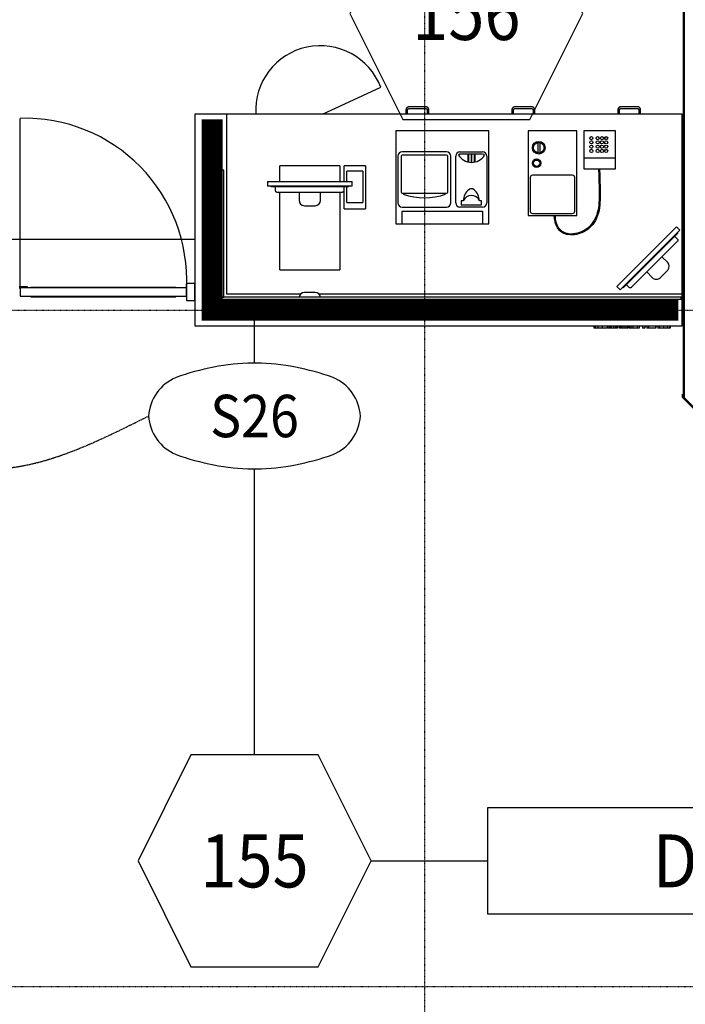
# Model space of a CAD drawing. Extents: x -39177 to 35151, y -17024 to 41659.
# Drawn here: x -22709 to -19566, y 20623 to 25271 of the extents above; entities that cross this region are included whole.
import ezdxf
from ezdxf.enums import TextEntityAlignment as Align

# ---------------------------------------------------------------- set-up
doc = ezdxf.new("R2010")
doc.units = 0
doc.linetypes.add('EDG-DASH-3', pattern=[4.5, 3, -1.5])
doc.linetypes.add('X-2499-GF-A$0$EDG-1DOT-2', pattern=[5, 2, -1.4, 0.2, -1.4])
for name, color, linetype in [('LIT-CIRC', 6, 'CONTINUOUS'), ('LIT-FITT', 6, 'CONTINUOUS'), ('LIT-NEON', 5, 'CONTINUOUS'), ('LIT-SWITCH', 2, 'EDG-DASH-3'), ('SYM-050', 6, 'CONTINUOUS'), ('SYM-ATT', 2, 'CONTINUOUS'), ('SYM-TEXT', 7, 'CONTINUOUS'), ('X-2499-GF-A$0$A-DOOR', 11, 'CONTINUOUS'), ('X-2499-GF-A$0$A-FLOR', 11, 'CONTINUOUS'), ('X-2499-GF-A$0$A-GENM', 11, 'CONTINUOUS'), ('X-2499-GF-A$0$A-WALL', 8, 'CONTINUOUS'), ('X-2499-GF-A$0$A-WALL-1', 8, 'CONTINUOUS'), ('X-2499-GF-A$0$E-ELEC-EQPM', 11, 'CONTINUOUS'), ('X-2499-GF-A$0$Q-CASE', 11, 'CONTINUOUS'), ('X-2499-GF-A$0$Q-SPCQ', 11, 'CONTINUOUS'), ('X-2499-GF-A$0$S-GRID-1', 133, 'X-2499-GF-A$0$EDG-1DOT-2'), ('X-XREF', 7, 'CONTINUOUS')]:
    doc.layers.add(name, color=color, linetype=linetype)
doc.styles.add('EDG', font='edg.shx', dxfattribs={"width": 0.9})

# ---------------------------------------------------------------- blocks, each defined once
blk = doc.blocks.new('X-2499-GF-A')
at = {"layer": 'X-2499-GF-A$0$A-DOOR'}
for p, q in [((-22706.1, 24005.1), (-22706.1, 24805.1)), ((-22671.1, 24010.1), (-22711.1, 24010.1)), ((-22711.1, 24005.1), (-22706.1, 24005.1)), ((-21921.1, 24005.1), (-22706.1, 24005.1)), ((-22706.1, 24005.1), (-22706.1, 23965.1)), ((-22671.1, 24005.1), (-22671.1, 24010.1)), ((-21971.1, 24007.1), (-22656.1, 24007.1)), ((-22656.1, 24007.1), (-22656.1, 24005.1)), ((-21971.1, 24005.1), (-21971.1, 24007.1)), ((-21881.1, 24025.1), (-21921.1, 24025.1)), ((-21921.1, 24025.1), (-21921.1, 23945.1)), ((-21921.1, 23965.1), (-21921.1, 24005.1)), ((-21881.1, 23945.1), (-21881.1, 24025.1)), ((-22706.1, 23965.1), (-21921.1, 23965.1)), ((-22656.1, 23965.1), (-22656.1, 23963.1)), ((-22656.1, 23963.1), (-21971.1, 23963.1)), ((-21971.1, 23963.1), (-21971.1, 23965.1)), ((-21921.1, 23945.1), (-21881.1, 23945.1))]:
    blk.add_line(p, q, dxfattribs=at)
blk.add_arc((-22684.5, 24041.2), 764.2, 357.2927, 91.6229, dxfattribs=at)
at = {"layer": 'X-2499-GF-A$0$A-FLOR'}
for p, q in [((-19581.1, 24795.1), (-19576.1, 24795.1)), ((-22781.1, 24235.1), (-21881.1, 24235.1)), ((-19581.1, 24235.1), (-19576.1, 24235.1))]:
    blk.add_line(p, q, dxfattribs=at)
at = {"layer": 'X-2499-GF-A$0$A-GENM'}
for p, q in [((-21881.1, 24825.1), (-21881.1, 23825.1)), ((-21731.1, 24825.1), (-21881.1, 24825.1)), ((-19581.1, 24825.1), (-21731.1, 24825.1)), ((-21731.1, 23975.1), (-21731.1, 24825.1)), ((-19581.1, 23975.1), (-19581.1, 24825.1)), ((-21382.8, 23975.1), (-21731.1, 23975.1)), ((-19581.1, 23975.1), (-21295.7, 23975.1)), ((-19581.1, 23825.1), (-19581.1, 23975.1)), ((-21881.1, 23825.1), (-19581.1, 23825.1)), ((-19996.1, 23815.1), (-19996.1, 23825.1)), ((-19991.8, 23815.1), (-19996.1, 23815.1)), ((-19991.8, 23825.1), (-19991.8, 23815.1)), ((-19978.9, 23815.1), (-19991.8, 23815.1)), ((-19978.9, 23825.1), (-19978.9, 23815.1)), ((-19959.5, 23815.1), (-19978.9, 23815.1)), ((-19959.5, 23825.1), (-19959.5, 23815.1)), ((-19935.7, 23815.1), (-19959.5, 23815.1)), ((-19935.7, 23825.1), (-19935.7, 23815.1)), ((-19931.7, 23825.1), (-19931.7, 23815.1)), ((-19924, 23815.1), (-19931.7, 23815.1)), ((-19924, 23825.1), (-19924, 23815.1)), ((-19921.8, 23815.1), (-19924, 23815.1)), ((-19921.8, 23825.1), (-19921.8, 23815.1)), ((-19915.6, 23815.1), (-19921.8, 23815.1)), ((-19915.6, 23825.1), (-19915.6, 23815.1)), ((-19904.9, 23815.1), (-19915.6, 23815.1)), ((-19904.9, 23825.1), (-19904.9, 23815.1)), ((-19896, 23815.1), (-19904.9, 23815.1)), ((-19896, 23825.1), (-19896, 23815.1)), ((-19889.9, 23815.1), (-19896, 23815.1)), ((-19889.9, 23825.1), (-19889.9, 23815.1)), ((-19885.9, 23815.1), (-19889.9, 23815.1)), ((-19885.9, 23825.1), (-19885.9, 23815.1)), ((-19877.7, 23815.1), (-19877.7, 23825.1)), ((-19873.9, 23815.1), (-19877.7, 23815.1)), ((-19873.9, 23825.1), (-19873.9, 23815.1)), ((-19871.9, 23815.1), (-19873.9, 23815.1)), ((-19871.9, 23825.1), (-19871.9, 23815.1)), ((-19866.1, 23815.1), (-19871.9, 23815.1)), ((-19866.1, 23825.1), (-19866.1, 23815.1)), ((-19857.3, 23815.1), (-19866.1, 23815.1)), ((-19857.3, 23825.1), (-19857.3, 23815.1)), ((-19846.4, 23815.1), (-19857.3, 23815.1)), ((-19846.4, 23825.1), (-19846.4, 23815.1)), ((-19839.7, 23815.1), (-19846.4, 23815.1)), ((-19839.7, 23825.1), (-19839.7, 23815.1)), ((-19835.8, 23815.1), (-19839.7, 23815.1)), ((-19835.8, 23825.1), (-19835.8, 23815.1)), ((-19831.5, 23825.1), (-19831.5, 23815.1)), ((-19823.8, 23815.1), (-19831.5, 23815.1)), ((-19823.8, 23825.1), (-19823.8, 23815.1)), ((-19813.8, 23815.1), (-19823.8, 23815.1)), ((-19813.8, 23825.1), (-19813.8, 23815.1)), ((-19793.7, 23815.1), (-19813.8, 23815.1)), ((-19793.7, 23825.1), (-19793.7, 23815.1)), ((-19783.7, 23815.1), (-19793.7, 23815.1)), ((-19783.7, 23825.1), (-19783.7, 23815.1)), ((-19767.7, 23825.1), (-19767.7, 23815.1)), ((-19757.7, 23815.1), (-19767.7, 23815.1)), ((-19757.7, 23825.1), (-19757.7, 23815.1)), ((-19747.5, 23825.1), (-19747.5, 23815.1)), ((-19739.6, 23815.1), (-19747.5, 23815.1)), ((-19739.6, 23825.1), (-19739.6, 23815.1)), ((-19707.6, 23815.1), (-19739.6, 23815.1)), ((-19707.6, 23825.1), (-19707.6, 23815.1)), ((-19704.9, 23815.1), (-19707.6, 23815.1)), ((-19704.9, 23825.1), (-19704.9, 23815.1)), ((-19695.5, 23825.1), (-19695.5, 23815.1)), ((-19688.5, 23815.1), (-19695.5, 23815.1)), ((-19688.5, 23825.1), (-19688.5, 23815.1)), ((-19669, 23815.1), (-19688.5, 23815.1)), ((-19669, 23825.1), (-19669, 23815.1)), ((-19652.4, 23815.1), (-19669, 23815.1)), ((-19652.4, 23825.1), (-19652.4, 23815.1)), ((-19641.2, 23815.1), (-19652.4, 23815.1)), ((-19641.2, 23825.1), (-19641.2, 23815.1)), ((-19637.4, 23815.1), (-19641.2, 23815.1)), ((-19637.4, 23825.1), (-19637.4, 23815.1))]:
    blk.add_line(p, q, dxfattribs=at)
blk.add_arc((-25443.7, 14767.1), 6378, 53.65378, 83.01952, dxfattribs=at)
blk.add_arc((-25443.7, 14767.1), 6378, 53.65378, 83.01952, dxfattribs=at)
at = {"layer": 'X-2499-GF-A$0$A-WALL'}
for p, q in [((-19571.1, 23806.5), (-19571.1, 23486.6)), ((-19581.1, 23503.7), (-19581.1, 23489.6)), ((-19133.1, 23041.5), (-19581.1, 23489.6))]:
    blk.add_line(p, q, dxfattribs=at)
at = {"layer": 'X-2499-GF-A$0$A-WALL-1'}
for p, q in [((-19571.1, 26634.1), (-19571.1, 23806.5)), ((-19576.1, 26624.1), (-19576.1, 23491.6)), ((-19576.1, 23491.6), (-19126, 23041.5))]:
    blk.add_line(p, q, dxfattribs=at)
at = {"layer": 'X-2499-GF-A$0$E-ELEC-EQPM'}
for p, q in [((-20933.1, 24746.5), (-20933.1, 24306.5)), ((-20493.1, 24746.5), (-20933.1, 24746.5)), ((-20493.1, 24306.5), (-20493.1, 24746.5)), ((-20308.2, 24746.5), (-20308.2, 24346.5)), ((-20078.2, 24746.5), (-20308.2, 24746.5)), ((-20078.2, 24746.5), (-20308.2, 24746.5)), ((-20308.2, 24746.5), (-20308.2, 24346.5)), ((-20078.2, 24346.5), (-20078.2, 24746.5)), ((-20078.2, 24346.5), (-20078.2, 24746.5)), ((-20046.1, 24746.5), (-20046.1, 24566.5)), ((-19896.1, 24746.5), (-20046.1, 24746.5)), ((-19896.1, 24746.5), (-20046.1, 24746.5)), ((-20046.1, 24746.5), (-20046.1, 24566.5)), ((-19896.1, 24566.5), (-19896.1, 24746.5)), ((-19896.1, 24566.5), (-19896.1, 24746.5)), ((-20263.2, 24691), (-20263.2, 24642)), ((-20253.2, 24691), (-20253.2, 24642)), ((-20693.1, 24646.5), (-20903.1, 24646.5)), ((-20630, 24646.5), (-20523.1, 24646.5)), ((-20523.1, 24636.5), (-20630, 24636.5)), ((-20923.1, 24626.5), (-20923.1, 24406.5)), ((-20908.1, 24626.5), (-20908.1, 24456.5)), ((-20693.1, 24631.5), (-20903.1, 24631.5)), ((-20688.1, 24456.5), (-20688.1, 24626.5)), ((-20673.1, 24406.5), (-20673.1, 24626.5)), ((-20650, 24406.5), (-20650, 24626.5)), ((-20591, 24600.9), (-20591, 24632.9)), ((-20589, 24600.5), (-20589, 24632.9)), ((-20576, 24599.1), (-20576, 24632.9)), ((-20574, 24599.1), (-20574, 24632.9)), ((-20561, 24600.5), (-20561, 24632.9)), ((-20559, 24600.9), (-20559, 24632.9)), ((-20503.1, 24626.5), (-20503.1, 24406.5)), ((-19896.1, 24616.5), (-20046.1, 24616.5)), ((-20046.1, 24566.5), (-19896.1, 24566.5)), ((-20046.1, 24566.5), (-19896.1, 24566.5)), ((-20298.2, 24526.5), (-20298.2, 24366.5)), ((-20098.2, 24536.5), (-20288.2, 24536.5)), ((-20088.2, 24366.5), (-20088.2, 24526.5)), ((-20903.1, 24451.5), (-20693.1, 24451.5)), ((-20624.5, 24416.5), (-20624.5, 24396.5)), ((-20614.3, 24416.5), (-20624.5, 24416.5)), ((-20528.1, 24416.5), (-20538.4, 24416.5)), ((-20528.1, 24396.5), (-20528.1, 24416.5)), ((-20903.1, 24386.5), (-20693.1, 24386.5)), ((-20903.1, 24306.5), (-20903.1, 24366.5)), ((-20903.1, 24366.5), (-20523.1, 24366.5)), ((-20523.1, 24386.5), (-20630, 24386.5)), ((-20624.5, 24396.5), (-20528.1, 24396.5)), ((-20523.1, 24366.5), (-20523.1, 24306.5)), ((-20288.2, 24356.5), (-20098.2, 24356.5)), ((-20308.2, 24346.5), (-20078.2, 24346.5)), ((-20308.2, 24346.5), (-20078.2, 24346.5)), ((-20933.1, 24306.5), (-20493.1, 24306.5))]:
    blk.add_line(p, q, dxfattribs=at)
for centre, radius in [((-20258.2, 24666.5), 30), ((-20258.2, 24666.5), 25), ((-20009.8, 24711.5), 7.5), ((-20009.8, 24691.5), 7.5), ((-19979.8, 24711.5), 7.5), ((-19979.8, 24691.5), 7.5), ((-19959.8, 24711.5), 7.5), ((-19959.8, 24691.5), 7.5), ((-19939.8, 24711.5), 7.5), ((-19939.8, 24691.5), 7.5), ((-20009.8, 24671.5), 7.5), ((-20009.8, 24651.5), 7.5), ((-19979.8, 24671.5), 7.5), ((-19979.8, 24651.5), 7.5), ((-19959.8, 24671.5), 7.5), ((-19959.8, 24651.5), 7.5), ((-19939.8, 24671.5), 7.5), ((-19939.8, 24651.5), 7.5), ((-20268.2, 24593.4), 20), ((-20268.2, 24593.4), 15)]:
    blk.add_circle(centre, radius, dxfattribs=at)
for centre, radius, start, end in [((-20903.1, 24626.5), 20, 90, 180), ((-20693.1, 24626.5), 20, 0, 90), ((-20630, 24626.5), 20, 90, 180), ((-20630, 24626.5), 10, 90, 135), ((-20575, 24668), 71, 209.0458, 328.7857), ((-20523.1, 24626.5), 20, 0, 90), ((-20523.1, 24626.5), 10, 28.3432, 90), ((-20903.1, 24626.5), 5, 90, 180), ((-20693.1, 24626.5), 5, 0, 90), ((-20288.2, 24526.5), 10, 90, 180), ((-20098.2, 24526.5), 10, 0, 90), ((-20903.1, 24456.5), 5, 180, 270), ((-20798.1, 24715.3), 285.6, 249.506, 290.494), ((-20693.1, 24456.5), 5, 270, 0), ((-20546.3, 24415.3), 68, 128.7314, 179.0339), ((-20576.3, 24452.8), 20, 51.2686, 128.7314), ((-20606.4, 24415.3), 68, 0.9661, 51.2686), ((-20903.1, 24406.5), 20, 180, 270), ((-20693.1, 24406.5), 20, 270, 0), ((-20630, 24406.5), 20, 180, 270), ((-20576.3, 24399.1), 41.8, 24.6035, 155.3965), ((-20523.1, 24406.5), 20, 270, 0), ((-20288.2, 24366.5), 10, 180, 270), ((-20098.2, 24366.5), 10, 270, 0)]:
    blk.add_arc(centre, radius, start, end, dxfattribs=at)
for points, knots in [([(-19971.1, 24566.5), (-19967.8, 24470.9), (-19967.8, 24422.8), (-19971.4, 24371), (-19987.8, 24323.3), (-20016.3, 24285.8), (-20048.1, 24265.9), (-20089.8, 24254), (-20116.7, 24254), (-20147.6, 24263.4), (-20163.6, 24278.8), (-20177.3, 24297.7), (-20183, 24321.7), (-20184.7, 24346.5)], [0, 0, 0, 0, 0.214051, 0.378584, 0.542021, 0.689659, 0.829625, 0.947497, 1.059625, 1.148604, 1.23369, 1.310555, 1.390288, 1.390288, 1.390288, 1.390288]), ([(-19976.1, 24566.5), (-19972.8, 24470.9), (-19972.8, 24422.8), (-19976.4, 24371), (-19993.4, 24324.3), (-20022.2, 24288.7), (-20053, 24269.4), (-20095.3, 24258.1), (-20121.5, 24258.1), (-20148, 24270.5), (-20161.8, 24284.2), (-20171.6, 24301.2), (-20179.5, 24322.9), (-20179.5, 24346.5)], [0, 0, 0, 0, 0.214051, 0.377843, 0.539085, 0.683209, 0.820828, 0.937108, 1.045631, 1.127599, 1.20233, 1.270301, 1.342797, 1.342797, 1.342797, 1.342797])]:
    blk.add_open_spline(points, degree=3, knots=knots, dxfattribs=at)
at = {"layer": 'X-2499-GF-A$0$Q-CASE'}
for p, q in [((-20885, 24847), (-20885.1, 24846.4)), ((-20885.1, 24846.4), (-20885.1, 24845.8)), ((-20885.1, 24845.8), (-20885.1, 24845.3)), ((-20885.1, 24845.3), (-20885.1, 24845.1)), ((-20885.1, 24845.1), (-20885.1, 24825.1)), ((-20884.9, 24847.5), (-20885, 24847)), ((-20884.8, 24848.1), (-20884.9, 24847.5)), ((-20884.7, 24848.6), (-20884.8, 24848.1)), ((-20884.5, 24849.1), (-20884.7, 24848.6)), ((-20884.4, 24849.7), (-20884.5, 24849.1)), ((-20884.2, 24850.2), (-20884.4, 24849.7)), ((-20884, 24850.7), (-20884.2, 24850.2)), ((-20883.7, 24851.2), (-20884, 24850.7)), ((-20883.5, 24851.7), (-20883.7, 24851.2)), ((-20883.2, 24852.2), (-20883.5, 24851.7)), ((-20882.9, 24852.7), (-20883.2, 24852.2)), ((-20882.6, 24853.2), (-20882.9, 24852.7)), ((-20882.3, 24853.6), (-20882.6, 24853.2)), ((-20881.9, 24854.1), (-20882.3, 24853.6)), ((-20881.6, 24854.5), (-20881.9, 24854.1)), ((-20881.2, 24854.9), (-20881.6, 24854.5)), ((-20880.8, 24855.3), (-20881.2, 24854.9)), ((-20880.4, 24855.7), (-20880.8, 24855.3)), ((-20879.9, 24856), (-20880.4, 24855.7)), ((-20879.5, 24856.4), (-20879.9, 24856)), ((-20879, 24856.7), (-20879.5, 24856.4)), ((-20878.6, 24857), (-20879, 24856.7)), ((-20878.1, 24857.3), (-20878.6, 24857)), ((-20877.6, 24857.5), (-20878.1, 24857.3)), ((-20877.1, 24857.8), (-20877.6, 24857.5)), ((-20876.6, 24858), (-20877.1, 24857.8)), ((-20877.1, 24846.1), (-20877, 24846.3)), ((-20877.1, 24845.9), (-20877.1, 24846.1)), ((-20877.1, 24845.6), (-20877.1, 24845.9)), ((-20877.1, 24845.4), (-20877.1, 24845.6)), ((-20877.1, 24845.1), (-20877.1, 24845.4)), ((-20877.1, 24825.1), (-20877.1, 24845.1)), ((-20877, 24846.6), (-20876.9, 24846.8)), ((-20877, 24846.3), (-20877, 24846.6)), ((-20876.9, 24846.8), (-20876.8, 24847)), ((-20876.8, 24847), (-20876.7, 24847.2)), ((-20876.7, 24847.5), (-20876.6, 24847.7)), ((-20876.7, 24847.2), (-20876.7, 24847.5)), ((-20876.1, 24858.2), (-20876.6, 24858)), ((-20876.6, 24847.7), (-20876.5, 24847.9)), ((-20876.5, 24847.9), (-20876.3, 24848.1)), ((-20876.3, 24848.1), (-20876.2, 24848.3)), ((-20876.2, 24848.3), (-20876.1, 24848.5)), ((-20875.5, 24858.4), (-20876.1, 24858.2)), ((-20876.1, 24848.5), (-20875.9, 24848.7)), ((-20875.9, 24848.7), (-20875.8, 24848.9)), ((-20875.8, 24848.9), (-20875.6, 24849.1)), ((-20875.6, 24849.1), (-20875.5, 24849.3)), ((-20875, 24858.6), (-20875.5, 24858.4)), ((-20875.5, 24849.3), (-20875.3, 24849.4)), ((-20875.3, 24849.4), (-20875.1, 24849.6)), ((-20875.1, 24849.6), (-20875, 24849.8)), ((-20874.5, 24858.7), (-20875, 24858.6)), ((-20875, 24849.8), (-20874.8, 24849.9)), ((-20874.8, 24849.9), (-20874.6, 24850)), ((-20874.6, 24850), (-20874.4, 24850.2)), ((-20873.9, 24858.9), (-20874.5, 24858.7)), ((-20874.4, 24850.2), (-20874.2, 24850.3)), ((-20874.2, 24850.3), (-20874, 24850.4)), ((-20874, 24850.4), (-20873.7, 24850.5)), ((-20873.4, 24859), (-20873.9, 24858.9)), ((-20873.7, 24850.5), (-20873.5, 24850.6)), ((-20873.5, 24850.6), (-20873.3, 24850.7)), ((-20872.8, 24859), (-20873.4, 24859)), ((-20873.3, 24850.7), (-20873.1, 24850.8)), ((-20873.1, 24850.8), (-20872.9, 24850.9)), ((-20872.9, 24850.9), (-20872.6, 24850.9)), ((-20872.3, 24859.1), (-20872.8, 24859)), ((-20872.6, 24850.9), (-20872.4, 24851)), ((-20872.4, 24851), (-20872.2, 24851)), ((-20871.7, 24859.1), (-20872.3, 24859.1)), ((-20872.2, 24851), (-20871.9, 24851.1)), ((-20871.9, 24851.1), (-20871.7, 24851.1)), ((-20871.1, 24859.1), (-20871.7, 24859.1)), ((-20871.7, 24851.1), (-20871.4, 24851.1)), ((-20871.4, 24851.1), (-20871.2, 24851.1)), ((-20871.2, 24851.1), (-20871.1, 24851.1)), ((-20791.1, 24859.1), (-20871.1, 24859.1)), ((-20871.1, 24851.1), (-20791.1, 24851.1)), ((-20791, 24859.1), (-20791.1, 24859.1)), ((-20791.1, 24851.1), (-20790.9, 24851.1)), ((-20790.4, 24859.1), (-20791, 24859.1)), ((-20790.9, 24851.1), (-20790.7, 24851.1)), ((-20790.7, 24851.1), (-20790.4, 24851.1)), ((-20789.9, 24859.1), (-20790.4, 24859.1)), ((-20790.4, 24851.1), (-20790.2, 24851.1)), ((-20790.2, 24851.1), (-20789.9, 24851)), ((-20789.3, 24859), (-20789.9, 24859.1)), ((-20789.9, 24851), (-20789.7, 24851)), ((-20789.7, 24851), (-20789.5, 24850.9)), ((-20789.5, 24850.9), (-20789.2, 24850.8)), ((-20788.8, 24858.9), (-20789.3, 24859)), ((-20789.2, 24850.8), (-20789, 24850.7)), ((-20789, 24850.7), (-20788.8, 24850.7)), ((-20788.2, 24858.8), (-20788.8, 24858.9)), ((-20788.8, 24850.7), (-20788.6, 24850.6)), ((-20788.6, 24850.6), (-20788.4, 24850.5)), ((-20788.4, 24850.5), (-20788.2, 24850.3)), ((-20787.7, 24858.7), (-20788.2, 24858.8)), ((-20788.2, 24850.3), (-20787.9, 24850.2)), ((-20787.9, 24850.2), (-20787.7, 24850.1)), ((-20787.1, 24858.5), (-20787.7, 24858.7)), ((-20787.7, 24850.1), (-20787.5, 24849.9)), ((-20787.5, 24849.9), (-20787.4, 24849.8)), ((-20787.4, 24849.8), (-20787.2, 24849.6)), ((-20787.2, 24849.6), (-20787, 24849.5)), ((-20786.6, 24858.4), (-20787.1, 24858.5)), ((-20787, 24849.5), (-20786.8, 24849.3)), ((-20786.8, 24849.3), (-20786.7, 24849.1)), ((-20786.7, 24849.1), (-20786.5, 24849)), ((-20786.1, 24858.2), (-20786.6, 24858.4)), ((-20786.5, 24849), (-20786.4, 24848.8)), ((-20786.4, 24848.8), (-20786.2, 24848.6)), ((-20786.2, 24848.6), (-20786.1, 24848.4)), ((-20785.5, 24858), (-20786.1, 24858.2)), ((-20786.1, 24848.4), (-20786, 24848.2)), ((-20786, 24848.2), (-20785.8, 24848)), ((-20785.8, 24848), (-20785.7, 24847.7)), ((-20785.7, 24847.7), (-20785.6, 24847.5)), ((-20785.6, 24847.5), (-20785.5, 24847.3)), ((-20785, 24857.7), (-20785.5, 24858)), ((-20785.5, 24847.3), (-20785.5, 24847.1)), ((-20785.5, 24847.1), (-20785.4, 24846.9)), ((-20785.4, 24846.9), (-20785.3, 24846.6)), ((-20785.3, 24846.6), (-20785.3, 24846.4)), ((-20785.3, 24846.4), (-20785.2, 24846.2)), ((-20785.2, 24846.2), (-20785.2, 24845.9)), ((-20785.2, 24845.9), (-20785.2, 24845.7)), ((-20785.2, 24845.7), (-20785.1, 24845.4)), ((-20785.1, 24845.4), (-20785.1, 24845.2)), ((-20785.1, 24845.2), (-20785.1, 24845.1)), ((-20785.1, 24845.1), (-20785.1, 24825.1)), ((-20784.5, 24857.5), (-20785, 24857.7)), ((-20784, 24857.2), (-20784.5, 24857.5)), ((-20783.6, 24856.9), (-20784, 24857.2)), ((-20783.1, 24856.6), (-20783.6, 24856.9)), ((-20782.7, 24856.3), (-20783.1, 24856.6)), ((-20782.2, 24855.9), (-20782.7, 24856.3)), ((-20781.8, 24855.6), (-20782.2, 24855.9)), ((-20781.4, 24855.2), (-20781.8, 24855.6)), ((-20781, 24854.8), (-20781.4, 24855.2)), ((-20780.6, 24854.4), (-20781, 24854.8)), ((-20780.2, 24853.9), (-20780.6, 24854.4)), ((-20779.9, 24853.5), (-20780.2, 24853.9)), ((-20779.6, 24853), (-20779.9, 24853.5)), ((-20779.3, 24852.6), (-20779.6, 24853)), ((-20779, 24852.1), (-20779.3, 24852.6)), ((-20778.7, 24851.6), (-20779, 24852.1)), ((-20778.5, 24851.1), (-20778.7, 24851.6)), ((-20778.2, 24850.6), (-20778.5, 24851.1)), ((-20778, 24850.1), (-20778.2, 24850.6)), ((-20777.8, 24849.5), (-20778, 24850.1)), ((-20777.7, 24849), (-20777.8, 24849.5)), ((-20777.5, 24848.5), (-20777.7, 24849)), ((-20777.4, 24847.9), (-20777.5, 24848.5)), ((-20777.3, 24847.4), (-20777.4, 24847.9)), ((-20777.2, 24846.8), (-20777.3, 24847.4)), ((-20777.2, 24846.3), (-20777.2, 24846.8)), ((-20777.1, 24845.7), (-20777.2, 24846.3)), ((-20777.1, 24845.1), (-20777.1, 24845.7)), ((-20777.1, 24825.1), (-20777.1, 24845.1)), ((-20385, 24847), (-20385.1, 24846.4)), ((-20385.1, 24846.4), (-20385.1, 24845.8)), ((-20385.1, 24845.8), (-20385.1, 24845.3)), ((-20385.1, 24845.3), (-20385.1, 24845.1)), ((-20385.1, 24845.1), (-20385.1, 24825.1)), ((-20384.9, 24847.5), (-20385, 24847)), ((-20384.8, 24848.1), (-20384.9, 24847.5)), ((-20384.7, 24848.6), (-20384.8, 24848.1)), ((-20384.5, 24849.1), (-20384.7, 24848.6)), ((-20384.4, 24849.7), (-20384.5, 24849.1)), ((-20384.2, 24850.2), (-20384.4, 24849.7)), ((-20384, 24850.7), (-20384.2, 24850.2)), ((-20383.7, 24851.2), (-20384, 24850.7)), ((-20383.5, 24851.7), (-20383.7, 24851.2)), ((-20383.2, 24852.2), (-20383.5, 24851.7)), ((-20382.9, 24852.7), (-20383.2, 24852.2)), ((-20382.6, 24853.2), (-20382.9, 24852.7)), ((-20382.3, 24853.6), (-20382.6, 24853.2)), ((-20381.9, 24854.1), (-20382.3, 24853.6)), ((-20381.6, 24854.5), (-20381.9, 24854.1)), ((-20381.2, 24854.9), (-20381.6, 24854.5)), ((-20380.8, 24855.3), (-20381.2, 24854.9)), ((-20380.4, 24855.7), (-20380.8, 24855.3)), ((-20379.9, 24856), (-20380.4, 24855.7)), ((-20379.5, 24856.4), (-20379.9, 24856)), ((-20379, 24856.7), (-20379.5, 24856.4)), ((-20378.6, 24857), (-20379, 24856.7)), ((-20378.1, 24857.3), (-20378.6, 24857)), ((-20377.6, 24857.5), (-20378.1, 24857.3)), ((-20377.1, 24857.8), (-20377.6, 24857.5)), ((-20376.6, 24858), (-20377.1, 24857.8)), ((-20377.1, 24846.1), (-20377, 24846.3)), ((-20377.1, 24845.9), (-20377.1, 24846.1)), ((-20377.1, 24845.6), (-20377.1, 24845.9)), ((-20377.1, 24845.4), (-20377.1, 24845.6)), ((-20377.1, 24845.1), (-20377.1, 24845.4)), ((-20377.1, 24825.1), (-20377.1, 24845.1)), ((-20377, 24846.6), (-20376.9, 24846.8)), ((-20377, 24846.3), (-20377, 24846.6)), ((-20376.9, 24846.8), (-20376.8, 24847)), ((-20376.8, 24847), (-20376.7, 24847.2)), ((-20376.7, 24847.5), (-20376.6, 24847.7)), ((-20376.7, 24847.2), (-20376.7, 24847.5)), ((-20376.1, 24858.2), (-20376.6, 24858)), ((-20376.6, 24847.7), (-20376.5, 24847.9)), ((-20376.5, 24847.9), (-20376.3, 24848.1)), ((-20376.3, 24848.1), (-20376.2, 24848.3)), ((-20376.2, 24848.3), (-20376.1, 24848.5)), ((-20375.5, 24858.4), (-20376.1, 24858.2)), ((-20376.1, 24848.5), (-20375.9, 24848.7)), ((-20375.9, 24848.7), (-20375.8, 24848.9)), ((-20375.8, 24848.9), (-20375.6, 24849.1)), ((-20375.6, 24849.1), (-20375.5, 24849.3)), ((-20375, 24858.6), (-20375.5, 24858.4)), ((-20375.5, 24849.3), (-20375.3, 24849.4)), ((-20375.3, 24849.4), (-20375.1, 24849.6)), ((-20375.1, 24849.6), (-20375, 24849.8)), ((-20374.5, 24858.7), (-20375, 24858.6)), ((-20375, 24849.8), (-20374.8, 24849.9)), ((-20374.8, 24849.9), (-20374.6, 24850)), ((-20374.6, 24850), (-20374.4, 24850.2)), ((-20373.9, 24858.9), (-20374.5, 24858.7)), ((-20374.4, 24850.2), (-20374.2, 24850.3)), ((-20374.2, 24850.3), (-20374, 24850.4)), ((-20374, 24850.4), (-20373.7, 24850.5)), ((-20373.4, 24859), (-20373.9, 24858.9)), ((-20373.7, 24850.5), (-20373.5, 24850.6)), ((-20373.5, 24850.6), (-20373.3, 24850.7)), ((-20372.8, 24859), (-20373.4, 24859)), ((-20373.3, 24850.7), (-20373.1, 24850.8)), ((-20373.1, 24850.8), (-20372.9, 24850.9)), ((-20372.9, 24850.9), (-20372.6, 24850.9)), ((-20372.3, 24859.1), (-20372.8, 24859)), ((-20372.6, 24850.9), (-20372.4, 24851)), ((-20372.4, 24851), (-20372.2, 24851)), ((-20371.7, 24859.1), (-20372.3, 24859.1)), ((-20372.2, 24851), (-20371.9, 24851.1)), ((-20371.9, 24851.1), (-20371.7, 24851.1)), ((-20371.1, 24859.1), (-20371.7, 24859.1)), ((-20371.7, 24851.1), (-20371.4, 24851.1)), ((-20371.4, 24851.1), (-20371.2, 24851.1)), ((-20371.2, 24851.1), (-20371.1, 24851.1)), ((-20291.1, 24859.1), (-20371.1, 24859.1)), ((-20371.1, 24851.1), (-20291.1, 24851.1)), ((-20291, 24859.1), (-20291.1, 24859.1)), ((-20291.1, 24851.1), (-20290.9, 24851.1)), ((-20290.4, 24859.1), (-20291, 24859.1)), ((-20290.9, 24851.1), (-20290.7, 24851.1)), ((-20290.7, 24851.1), (-20290.4, 24851.1)), ((-20289.9, 24859.1), (-20290.4, 24859.1)), ((-20290.4, 24851.1), (-20290.2, 24851.1)), ((-20290.2, 24851.1), (-20289.9, 24851)), ((-20289.3, 24859), (-20289.9, 24859.1)), ((-20289.9, 24851), (-20289.7, 24851)), ((-20289.7, 24851), (-20289.5, 24850.9)), ((-20289.5, 24850.9), (-20289.2, 24850.8)), ((-20288.8, 24858.9), (-20289.3, 24859)), ((-20289.2, 24850.8), (-20289, 24850.7)), ((-20289, 24850.7), (-20288.8, 24850.7)), ((-20288.2, 24858.8), (-20288.8, 24858.9)), ((-20288.8, 24850.7), (-20288.6, 24850.6)), ((-20288.6, 24850.6), (-20288.4, 24850.5)), ((-20288.4, 24850.5), (-20288.2, 24850.3)), ((-20287.7, 24858.7), (-20288.2, 24858.8)), ((-20288.2, 24850.3), (-20287.9, 24850.2)), ((-20287.9, 24850.2), (-20287.7, 24850.1)), ((-20287.1, 24858.5), (-20287.7, 24858.7)), ((-20287.7, 24850.1), (-20287.5, 24849.9)), ((-20287.5, 24849.9), (-20287.4, 24849.8)), ((-20287.4, 24849.8), (-20287.2, 24849.6)), ((-20287.2, 24849.6), (-20287, 24849.5)), ((-20286.6, 24858.4), (-20287.1, 24858.5)), ((-20287, 24849.5), (-20286.8, 24849.3)), ((-20286.8, 24849.3), (-20286.7, 24849.1)), ((-20286.7, 24849.1), (-20286.5, 24849)), ((-20286.1, 24858.2), (-20286.6, 24858.4)), ((-20286.5, 24849), (-20286.4, 24848.8)), ((-20286.4, 24848.8), (-20286.2, 24848.6)), ((-20286.2, 24848.6), (-20286.1, 24848.4)), ((-20285.5, 24858), (-20286.1, 24858.2)), ((-20286.1, 24848.4), (-20286, 24848.2)), ((-20286, 24848.2), (-20285.8, 24848)), ((-20285.8, 24848), (-20285.7, 24847.7)), ((-20285.7, 24847.7), (-20285.6, 24847.5)), ((-20285.6, 24847.5), (-20285.5, 24847.3)), ((-20285, 24857.7), (-20285.5, 24858)), ((-20285.5, 24847.3), (-20285.5, 24847.1)), ((-20285.5, 24847.1), (-20285.4, 24846.9)), ((-20285.4, 24846.9), (-20285.3, 24846.6)), ((-20285.3, 24846.6), (-20285.3, 24846.4)), ((-20285.3, 24846.4), (-20285.2, 24846.2)), ((-20285.2, 24846.2), (-20285.2, 24845.9)), ((-20285.2, 24845.9), (-20285.2, 24845.7)), ((-20285.2, 24845.7), (-20285.1, 24845.4)), ((-20285.1, 24845.4), (-20285.1, 24845.2)), ((-20285.1, 24845.2), (-20285.1, 24845.1)), ((-20285.1, 24845.1), (-20285.1, 24825.1)), ((-20284.5, 24857.5), (-20285, 24857.7)), ((-20284, 24857.2), (-20284.5, 24857.5)), ((-20283.6, 24856.9), (-20284, 24857.2)), ((-20283.1, 24856.6), (-20283.6, 24856.9)), ((-20282.7, 24856.3), (-20283.1, 24856.6)), ((-20282.2, 24855.9), (-20282.7, 24856.3)), ((-20281.8, 24855.6), (-20282.2, 24855.9)), ((-20281.4, 24855.2), (-20281.8, 24855.6)), ((-20281, 24854.8), (-20281.4, 24855.2)), ((-20280.6, 24854.4), (-20281, 24854.8)), ((-20280.2, 24853.9), (-20280.6, 24854.4)), ((-20279.9, 24853.5), (-20280.2, 24853.9)), ((-20279.6, 24853), (-20279.9, 24853.5)), ((-20279.3, 24852.6), (-20279.6, 24853)), ((-20279, 24852.1), (-20279.3, 24852.6)), ((-20278.7, 24851.6), (-20279, 24852.1)), ((-20278.5, 24851.1), (-20278.7, 24851.6)), ((-20278.2, 24850.6), (-20278.5, 24851.1)), ((-20278, 24850.1), (-20278.2, 24850.6)), ((-20277.8, 24849.5), (-20278, 24850.1)), ((-20277.7, 24849), (-20277.8, 24849.5)), ((-20277.5, 24848.5), (-20277.7, 24849)), ((-20277.4, 24847.9), (-20277.5, 24848.5)), ((-20277.3, 24847.4), (-20277.4, 24847.9)), ((-20277.2, 24846.8), (-20277.3, 24847.4)), ((-20277.2, 24846.3), (-20277.2, 24846.8)), ((-20277.1, 24845.7), (-20277.2, 24846.3)), ((-20277.1, 24845.1), (-20277.1, 24845.7)), ((-20277.1, 24825.1), (-20277.1, 24845.1)), ((-19885, 24847), (-19885.1, 24846.4)), ((-19885.1, 24846.4), (-19885.1, 24845.8)), ((-19885.1, 24845.8), (-19885.1, 24845.3)), ((-19885.1, 24845.3), (-19885.1, 24845.1)), ((-19885.1, 24845.1), (-19885.1, 24825.1)), ((-19884.9, 24847.5), (-19885, 24847)), ((-19884.8, 24848.1), (-19884.9, 24847.5)), ((-19884.7, 24848.6), (-19884.8, 24848.1)), ((-19884.5, 24849.1), (-19884.7, 24848.6)), ((-19884.4, 24849.7), (-19884.5, 24849.1)), ((-19884.2, 24850.2), (-19884.4, 24849.7)), ((-19884, 24850.7), (-19884.2, 24850.2)), ((-19883.7, 24851.2), (-19884, 24850.7)), ((-19883.5, 24851.7), (-19883.7, 24851.2)), ((-19883.2, 24852.2), (-19883.5, 24851.7)), ((-19882.9, 24852.7), (-19883.2, 24852.2)), ((-19882.6, 24853.2), (-19882.9, 24852.7)), ((-19882.3, 24853.6), (-19882.6, 24853.2)), ((-19881.9, 24854.1), (-19882.3, 24853.6)), ((-19881.6, 24854.5), (-19881.9, 24854.1)), ((-19881.2, 24854.9), (-19881.6, 24854.5)), ((-19880.8, 24855.3), (-19881.2, 24854.9)), ((-19880.4, 24855.7), (-19880.8, 24855.3)), ((-19879.9, 24856), (-19880.4, 24855.7)), ((-19879.5, 24856.4), (-19879.9, 24856)), ((-19879, 24856.7), (-19879.5, 24856.4)), ((-19878.6, 24857), (-19879, 24856.7)), ((-19878.1, 24857.3), (-19878.6, 24857)), ((-19877.6, 24857.5), (-19878.1, 24857.3)), ((-19877.1, 24857.8), (-19877.6, 24857.5)), ((-19876.6, 24858), (-19877.1, 24857.8)), ((-19877.1, 24846.1), (-19877, 24846.3)), ((-19877.1, 24845.9), (-19877.1, 24846.1)), ((-19877.1, 24845.6), (-19877.1, 24845.9)), ((-19877.1, 24845.4), (-19877.1, 24845.6)), ((-19877.1, 24845.1), (-19877.1, 24845.4)), ((-19877.1, 24825.1), (-19877.1, 24845.1)), ((-19877, 24846.6), (-19876.9, 24846.8)), ((-19877, 24846.3), (-19877, 24846.6)), ((-19876.9, 24846.8), (-19876.8, 24847)), ((-19876.8, 24847), (-19876.7, 24847.2)), ((-19876.7, 24847.5), (-19876.6, 24847.7)), ((-19876.7, 24847.2), (-19876.7, 24847.5)), ((-19876.1, 24858.2), (-19876.6, 24858)), ((-19876.6, 24847.7), (-19876.5, 24847.9)), ((-19876.5, 24847.9), (-19876.3, 24848.1)), ((-19876.3, 24848.1), (-19876.2, 24848.3)), ((-19876.2, 24848.3), (-19876.1, 24848.5)), ((-19875.5, 24858.4), (-19876.1, 24858.2)), ((-19876.1, 24848.5), (-19875.9, 24848.7)), ((-19875.9, 24848.7), (-19875.8, 24848.9)), ((-19875.8, 24848.9), (-19875.6, 24849.1)), ((-19875.6, 24849.1), (-19875.5, 24849.3)), ((-19875, 24858.6), (-19875.5, 24858.4)), ((-19875.5, 24849.3), (-19875.3, 24849.4)), ((-19875.3, 24849.4), (-19875.1, 24849.6)), ((-19875.1, 24849.6), (-19875, 24849.8)), ((-19874.5, 24858.7), (-19875, 24858.6)), ((-19875, 24849.8), (-19874.8, 24849.9)), ((-19874.8, 24849.9), (-19874.6, 24850)), ((-19874.6, 24850), (-19874.4, 24850.2)), ((-19873.9, 24858.9), (-19874.5, 24858.7)), ((-19874.4, 24850.2), (-19874.2, 24850.3)), ((-19874.2, 24850.3), (-19874, 24850.4)), ((-19874, 24850.4), (-19873.7, 24850.5)), ((-19873.4, 24859), (-19873.9, 24858.9)), ((-19873.7, 24850.5), (-19873.5, 24850.6)), ((-19873.5, 24850.6), (-19873.3, 24850.7)), ((-19872.8, 24859), (-19873.4, 24859)), ((-19873.3, 24850.7), (-19873.1, 24850.8)), ((-19873.1, 24850.8), (-19872.9, 24850.9)), ((-19872.9, 24850.9), (-19872.6, 24850.9)), ((-19872.3, 24859.1), (-19872.8, 24859)), ((-19872.6, 24850.9), (-19872.4, 24851)), ((-19872.4, 24851), (-19872.2, 24851)), ((-19871.7, 24859.1), (-19872.3, 24859.1)), ((-19872.2, 24851), (-19871.9, 24851.1)), ((-19871.9, 24851.1), (-19871.7, 24851.1)), ((-19871.1, 24859.1), (-19871.7, 24859.1)), ((-19871.7, 24851.1), (-19871.4, 24851.1)), ((-19871.4, 24851.1), (-19871.2, 24851.1)), ((-19871.2, 24851.1), (-19871.1, 24851.1)), ((-19791.1, 24859.1), (-19871.1, 24859.1)), ((-19871.1, 24851.1), (-19791.1, 24851.1)), ((-19791, 24859.1), (-19791.1, 24859.1)), ((-19791.1, 24851.1), (-19790.9, 24851.1)), ((-19790.4, 24859.1), (-19791, 24859.1)), ((-19790.9, 24851.1), (-19790.7, 24851.1)), ((-19790.7, 24851.1), (-19790.4, 24851.1)), ((-19789.9, 24859.1), (-19790.4, 24859.1)), ((-19790.4, 24851.1), (-19790.2, 24851.1)), ((-19790.2, 24851.1), (-19789.9, 24851)), ((-19789.3, 24859), (-19789.9, 24859.1)), ((-19789.9, 24851), (-19789.7, 24851)), ((-19789.7, 24851), (-19789.5, 24850.9)), ((-19789.5, 24850.9), (-19789.2, 24850.8)), ((-19788.8, 24858.9), (-19789.3, 24859)), ((-19789.2, 24850.8), (-19789, 24850.7)), ((-19789, 24850.7), (-19788.8, 24850.7)), ((-19788.2, 24858.8), (-19788.8, 24858.9)), ((-19788.8, 24850.7), (-19788.6, 24850.6)), ((-19788.6, 24850.6), (-19788.4, 24850.5)), ((-19788.4, 24850.5), (-19788.2, 24850.3)), ((-19787.7, 24858.7), (-19788.2, 24858.8)), ((-19788.2, 24850.3), (-19787.9, 24850.2)), ((-19787.9, 24850.2), (-19787.7, 24850.1)), ((-19787.1, 24858.5), (-19787.7, 24858.7)), ((-19787.7, 24850.1), (-19787.5, 24849.9)), ((-19787.5, 24849.9), (-19787.4, 24849.8)), ((-19787.4, 24849.8), (-19787.2, 24849.6)), ((-19787.2, 24849.6), (-19787, 24849.5)), ((-19786.6, 24858.4), (-19787.1, 24858.5)), ((-19787, 24849.5), (-19786.8, 24849.3)), ((-19786.8, 24849.3), (-19786.7, 24849.1)), ((-19786.7, 24849.1), (-19786.5, 24849)), ((-19786.1, 24858.2), (-19786.6, 24858.4)), ((-19786.5, 24849), (-19786.4, 24848.8)), ((-19786.4, 24848.8), (-19786.2, 24848.6)), ((-19786.2, 24848.6), (-19786.1, 24848.4)), ((-19785.5, 24858), (-19786.1, 24858.2)), ((-19786.1, 24848.4), (-19786, 24848.2)), ((-19786, 24848.2), (-19785.8, 24848)), ((-19785.8, 24848), (-19785.7, 24847.7)), ((-19785.7, 24847.7), (-19785.6, 24847.5)), ((-19785.6, 24847.5), (-19785.5, 24847.3)), ((-19785, 24857.7), (-19785.5, 24858)), ((-19785.5, 24847.3), (-19785.5, 24847.1)), ((-19785.5, 24847.1), (-19785.4, 24846.9)), ((-19785.4, 24846.9), (-19785.3, 24846.6)), ((-19785.3, 24846.6), (-19785.3, 24846.4)), ((-19785.3, 24846.4), (-19785.2, 24846.2)), ((-19785.2, 24846.2), (-19785.2, 24845.9)), ((-19785.2, 24845.9), (-19785.2, 24845.7)), ((-19785.2, 24845.7), (-19785.1, 24845.4)), ((-19785.1, 24845.4), (-19785.1, 24845.2)), ((-19785.1, 24845.2), (-19785.1, 24845.1)), ((-19785.1, 24845.1), (-19785.1, 24825.1)), ((-19784.5, 24857.5), (-19785, 24857.7)), ((-19784, 24857.2), (-19784.5, 24857.5)), ((-19783.6, 24856.9), (-19784, 24857.2)), ((-19783.1, 24856.6), (-19783.6, 24856.9)), ((-19782.7, 24856.3), (-19783.1, 24856.6)), ((-19782.2, 24855.9), (-19782.7, 24856.3)), ((-19781.8, 24855.6), (-19782.2, 24855.9)), ((-19781.4, 24855.2), (-19781.8, 24855.6)), ((-19781, 24854.8), (-19781.4, 24855.2)), ((-19780.6, 24854.4), (-19781, 24854.8)), ((-19780.2, 24853.9), (-19780.6, 24854.4)), ((-19779.9, 24853.5), (-19780.2, 24853.9)), ((-19779.6, 24853), (-19779.9, 24853.5)), ((-19779.3, 24852.6), (-19779.6, 24853)), ((-19779, 24852.1), (-19779.3, 24852.6)), ((-19778.7, 24851.6), (-19779, 24852.1)), ((-19778.5, 24851.1), (-19778.7, 24851.6)), ((-19778.2, 24850.6), (-19778.5, 24851.1)), ((-19778, 24850.1), (-19778.2, 24850.6)), ((-19777.8, 24849.5), (-19778, 24850.1)), ((-19777.7, 24849), (-19777.8, 24849.5)), ((-19777.5, 24848.5), (-19777.7, 24849)), ((-19777.4, 24847.9), (-19777.5, 24848.5)), ((-19777.3, 24847.4), (-19777.4, 24847.9)), ((-19777.2, 24846.8), (-19777.3, 24847.4)), ((-19777.2, 24846.3), (-19777.2, 24846.8)), ((-19777.1, 24845.7), (-19777.2, 24846.3)), ((-19777.1, 24845.1), (-19777.1, 24845.7)), ((-19777.1, 24825.1), (-19777.1, 24845.1)), ((-21755.3, 24561), (-21755.3, 23961)), ((-21745.3, 24561), (-21755.3, 24561)), ((-21745.3, 23961), (-21745.3, 24561)), ((-21755.3, 23961), (-21745.3, 23961)), ((-19585.3, 23961), (-21755.3, 23961)), ((-21755.3, 23961), (-21755.3, 23951)), ((-21755.3, 23951), (-19585.3, 23951)), ((-19585.3, 23951), (-19585.3, 23961))]:
    blk.add_line(p, q, dxfattribs=at)
at = {"layer": 'X-2499-GF-A$0$Q-SPCQ'}
for p, q in [((-21279, 24825.1), (-21004, 24951.5)), ((-21481.2, 24507.2), (-21481.2, 24580.4)), ((-21197.2, 24580.4), (-21481.2, 24580.4)), ((-21197.2, 24580.4), (-21197.2, 24507.2)), ((-21177.2, 24507.2), (-21177.2, 24580.4)), ((-21075.6, 24580.4), (-21177.2, 24580.4)), ((-21164.5, 24507.2), (-21164.5, 24555)), ((-21088.3, 24555), (-21164.5, 24555)), ((-21088.3, 24555), (-21088.3, 24408)), ((-21075.6, 24580.4), (-21075.6, 24377.2)), ((-21538.6, 24507.2), (-21139.8, 24507.2)), ((-21538.6, 24507.2), (-21538.6, 24484.9)), ((-21139.8, 24484.9), (-21139.8, 24507.2)), ((-21139.8, 24484.9), (-21538.6, 24484.9)), ((-21521.4, 24481.8), (-21521.4, 24484.9)), ((-21156.9, 24481.8), (-21521.4, 24481.8)), ((-21500.5, 24462.7), (-21500.5, 24481.8)), ((-21494.1, 24456.4), (-21184.3, 24456.4)), ((-21481.2, 24090.4), (-21481.2, 24456.6)), ((-21390, 24456.4), (-21390, 24418.3)), ((-21288.4, 24418.3), (-21288.4, 24456.4)), ((-21197.2, 24456.6), (-21197.2, 24090.4)), ((-21177.9, 24481.8), (-21177.9, 24462.7)), ((-21177.2, 24377.2), (-21177.2, 24481.8)), ((-21164.5, 24408), (-21164.5, 24481.8)), ((-21156.9, 24484.9), (-21156.9, 24481.8)), ((-21164.5, 24408), (-21088.3, 24408)), ((-21364.6, 24392.9), (-21313.8, 24392.9)), ((-21177.2, 24377.2), (-21075.6, 24377.2)), ((-19889.2, 24010.7), (-19607.3, 24292.6)), ((-19591.5, 24276.9), (-19873.5, 23994.9)), ((-19601.4, 24262.6), (-19859.1, 24004.8)), ((-19591.5, 24276.9), (-19607.3, 24292.6)), ((-19603.7, 24264.8), (-19601.4, 24262.6)), ((-19821.9, 24006.2), (-19602.8, 24225.3)), ((-19616.2, 24247.7), (-19602.8, 24234.3)), ((-19649.5, 24124.7), (-19676.4, 24151.7)), ((-21481.2, 24090.4), (-21197.2, 24090.4)), ((-19748.2, 24079.8), (-19721.3, 24052.9)), ((-19685.4, 24052.9), (-19649.5, 24088.8)), ((-21313.8, 23982.9), (-21364.6, 23982.9)), ((-19889.2, 24010.7), (-19873.5, 23994.9)), ((-19859.1, 24004.8), (-19861.4, 24007.1)), ((-19830.9, 24006.2), (-19844.3, 24019.6)), ((-21390, 23951), (-21390, 23919.4)), ((-21288.4, 23919.4), (-21288.4, 23951)), ((-21538.6, 23890.8), (-21139.8, 23890.8)), ((-21538.6, 23890.8), (-21538.6, 23868.6)), ((-21521.4, 23894), (-21521.4, 23890.8)), ((-21156.9, 23894), (-21521.4, 23894)), ((-21500.5, 23894), (-21500.5, 23913)), ((-21184.3, 23919.4), (-21494.1, 23919.4)), ((-21177.9, 23913), (-21177.9, 23894)), ((-21156.9, 23890.8), (-21156.9, 23894)), ((-21139.8, 23868.6), (-21139.8, 23890.8)), ((-21139.8, 23868.6), (-21538.6, 23868.6))]:
    blk.add_line(p, q, dxfattribs=at)
for centre, radius, start, end in [((-21289.3, 24843), 305.2, 20.8208, 183.349), ((-21364.6, 24418.3), 25.4, 180, 270), ((-21313.8, 24418.3), 25.4, 270, 0), ((-19667.4, 24106.8), 25.4, 315, 45), ((-19703.3, 24070.8), 25.4, 225, 315), ((-21364.6, 23957.5), 25.4, 90, 171.9499), ((-21313.8, 23957.5), 25.4, 8.0501, 90)]:
    blk.add_arc(centre, radius, start, end, dxfattribs=at)
for points, knots in [([(-21494.1, 24456.4), (-21494.7, 24456.4), (-21495.5, 24456.5), (-21496.6, 24456.8), (-21497.2, 24457.1), (-21497.7, 24457.4), (-21498.1, 24457.8), (-21498.5, 24458.1), (-21498.9, 24458.5), (-21499.3, 24459), (-21499.6, 24459.5), (-21500, 24460.3), (-21500.4, 24461.3), (-21500.5, 24462.2), (-21500.5, 24462.7)], [-1, -1, -1, -1, -0.833333, -0.75, -0.666667, -0.625, -0.583333, -0.5, -0.458333, -0.416667, -0.333333, -0.25, -0.166667, 0, 0, 0, 0]), ([(-21177.9, 24462.7), (-21177.9, 24462.2), (-21178, 24461.3), (-21178.4, 24460.3), (-21178.7, 24459.5), (-21179.1, 24459), (-21179.5, 24458.5), (-21179.9, 24458.1), (-21180.4, 24457.7), (-21181, 24457.3), (-21181.4, 24457), (-21181.9, 24456.8), (-21182.9, 24456.5), (-21183.7, 24456.4), (-21184.3, 24456.4)], [0, 0, 0, 0, 0.166667, 0.25, 0.333333, 0.416667, 0.458333, 0.5, 0.583333, 0.666667, 0.708333, 0.75, 0.833333, 1, 1, 1, 1]), ([(-19602.8, 24234.3), (-19602.4, 24233.9), (-19601.9, 24233.2), (-19601.4, 24232.2), (-19601.1, 24231.4), (-19601, 24230.7), (-19600.9, 24230.2), (-19600.9, 24229.6), (-19600.9, 24228.9), (-19601.1, 24228.3), (-19601.2, 24227.7), (-19601.4, 24227.2), (-19601.9, 24226.3), (-19602.4, 24225.7), (-19602.8, 24225.3)], [0, 0, 0, 0, 0.166667, 0.25, 0.333333, 0.416667, 0.458333, 0.5, 0.583333, 0.666667, 0.708333, 0.75, 0.833333, 1, 1, 1, 1]), ([(-19821.9, 24006.2), (-19822.3, 24005.8), (-19822.9, 24005.3), (-19823.9, 24004.8), (-19824.6, 24004.6), (-19825.1, 24004.4), (-19825.7, 24004.3), (-19826.2, 24004.3), (-19826.8, 24004.3), (-19827.3, 24004.4), (-19828, 24004.5), (-19828.8, 24004.8), (-19829.8, 24005.3), (-19830.5, 24005.8), (-19830.9, 24006.2)], [-1, -1, -1, -1, -0.833333, -0.75, -0.666667, -0.625, -0.583333, -0.5, -0.458333, -0.416667, -0.333333, -0.25, -0.166667, 0, 0, 0, 0]), ([(-21500.5, 23913), (-21500.5, 23913.6), (-21500.4, 23914.4), (-21500, 23915.4), (-21499.6, 23916.2), (-21499.3, 23916.8), (-21498.9, 23917.2), (-21498.5, 23917.6), (-21498.1, 23918), (-21497.7, 23918.3), (-21497.2, 23918.6), (-21496.6, 23918.9), (-21495.5, 23919.3), (-21494.7, 23919.4), (-21494.1, 23919.4)], [-1, -1, -1, -1, -0.833333, -0.75, -0.666667, -0.583333, -0.541667, -0.5, -0.416667, -0.375, -0.333333, -0.25, -0.166667, 0, 0, 0, 0]), ([(-21184.3, 23919.4), (-21183.7, 23919.4), (-21182.9, 23919.3), (-21181.8, 23918.9), (-21181.2, 23918.6), (-21180.7, 23918.3), (-21180.3, 23918), (-21179.9, 23917.6), (-21179.5, 23917.2), (-21179.1, 23916.8), (-21178.7, 23916.2), (-21178.4, 23915.4), (-21178, 23914.4), (-21177.9, 23913.6), (-21177.9, 23913)], [0, 0, 0, 0, 0.166667, 0.25, 0.333333, 0.375, 0.416667, 0.5, 0.541667, 0.583333, 0.666667, 0.75, 0.833333, 1, 1, 1, 1])]:
    blk.add_open_spline(points, degree=3, knots=knots, dxfattribs=at)
at = {"layer": 'X-2499-GF-A$0$S-GRID-1'}
for p, q in [((-20796.1, -4205), (-20796.1, 40859)), ((23750, 23898.1), (-38376.5, 23898.1)), ((14955.8, 20705.1), (-38376.5, 20705.1))]:
    blk.add_line(p, q, dxfattribs=at)
blk = doc.blocks.new('LIT-STRIP')
at = {"layer": 'SYM-050', "color": 0, "linetype": 'ByBlock'}
blk.add_lwpolyline([(0, -249.8, 0.002008), (9, -250, 0.082467), (370.7, -181.1, 0.288813), (500, 0, 0.288813), (370.7, 181.1, 0.082467), (9, 250, 0.002008), (0, 249.8, 0.002008), (-9, 250, 0.082467), (-370.7, 181.1, 0.288813), (-500, 0, 0.288813), (-370.7, -181.1, 0.082467), (-9, -250, 0.002008)], format="xyb", close=True, dxfattribs=at)
at = {"layer": 'SYM-ATT', "linetype": 'ByBlock', "style": 'EDG', "width": 0.9}
for tag, p in [('CHAN', (-200, 600)), ('MOUNT', (-200, 300))]:
    blk.add_attdef(tag, p, '', height=200, dxfattribs=at)
at = {"layer": 'SYM-ATT', "color": 255, "linetype": 'ByBlock', "style": 'EDG', "width": 0.9}
for tag, flags in [('RATING', 3), ('EQUIP', 3), ('NAME', 3), ('ID', 9)]:
    blk.add_attdef(tag, (0, 0), '', height=200, dxfattribs=dict(at, flags=flags))
at = {"layer": 'SYM-TEXT', "color": 255, "linetype": 'ByBlock', "style": 'EDG', "width": 0.9, "flags": 3}
blk.add_attdef('TEXT', (0, 0), '', height=200, dxfattribs=at)
at = {"layer": 'SYM-TEXT', "color": 2, "linetype": 'ByBlock', "style": 'EDG', "width": 0.9}
blk.add_attdef('TYPE', text='', height=200, dxfattribs=at).set_placement((0, 0), align=Align.MIDDLE_CENTER)
blk = doc.blocks.new('REF-CHAN')
at = {"layer": 'SYM-050', "color": 0, "linetype": 'ByBlock'}
blk.add_lwpolyline([(-300, 500), (300, 500), (550, 0), (300, -500), (-300, -500), (-550, 0)], close=True, dxfattribs=at)
at = {"layer": 'SYM-ATT', "linetype": 'ByBlock', "style": 'EDG', "width": 0.9}
blk.add_attdef('EQUIP', (650, 100), '', height=200, dxfattribs=at)
at = {"layer": 'SYM-ATT', "color": 255, "linetype": 'ByBlock', "style": 'EDG', "width": 0.9}
for tag, flags in [('TYPE', 3), ('RATING', 3), ('MOUNT', 3), ('NAME', 3), ('ID', 9)]:
    blk.add_attdef(tag, (0, 0), '', height=200, dxfattribs=dict(at, flags=flags))
at = {"layer": 'SYM-ATT', "linetype": 'ByBlock', "style": 'EDG', "width": 0.9}
blk.add_attdef('CHAN', text='', height=250, dxfattribs=at).set_placement((0, 0), align=Align.MIDDLE_CENTER)
at = {"layer": 'SYM-TEXT', "color": 255, "linetype": 'ByBlock', "style": 'EDG', "width": 0.9, "flags": 3}
blk.add_attdef('TEXT', (0, 0), '', height=200, dxfattribs=at)
blk = doc.blocks.new('REF-CIRC')
at = {"layer": 'SYM-050', "color": 0, "linetype": 'ByBlock'}
blk.add_lwpolyline([(-1500, 250), (1500, 250), (1500, -250), (-1500, -250)], close=True, dxfattribs=at)
at = {"layer": 'SYM-ATT', "linetype": 'ByBlock', "style": 'EDG', "width": 0.9}
for tag, height, p in [('EQUIP', 200, (0, 450)), ('CHAN', 250, (0, 0))]:
    blk.add_attdef(tag, text='', height=height, dxfattribs=at).set_placement(p, align=Align.MIDDLE_CENTER)
at = {"layer": 'SYM-ATT', "color": 255, "linetype": 'ByBlock', "style": 'EDG', "width": 0.9}
for tag, flags in [('TYPE', 3), ('RATING', 3), ('MOUNT', 3), ('NAME', 3), ('ID', 9)]:
    blk.add_attdef(tag, (0, 0), '', height=200, dxfattribs=dict(at, flags=flags))
at = {"layer": 'SYM-TEXT', "color": 255, "linetype": 'ByBlock', "style": 'EDG', "width": 0.9, "flags": 3}
blk.add_attdef('TEXT', (0, 0), '', height=200, dxfattribs=at)

msp = doc.modelspace()

# ---------------------------------------------------------------- linework, layer by layer
at = {"layer": 'LIT-CIRC'}
for points in [[(-21600, 21800), (-21600, 23150)], [(-21050, 21300), (-20500, 21300)]]:
    msp.add_lwpolyline(points, dxfattribs=at)
at = {"layer": 'LIT-FITT'}
msp.add_lwpolyline([(-21600, 23650), (-21600, 23900)], dxfattribs=at)
at = {"layer": 'LIT-NEON', "const_width": 100}
msp.add_lwpolyline([(-21800, 24800), (-21800, 23900), (-19600, 23900)], dxfattribs=at)
msp.add_lwpolyline([(-25000, 20650), (-25000, 20650, -0.210294), (-20550, 18100, 0.4625)], format="xyb", dxfattribs=at)
at = {"layer": 'LIT-SWITCH'}
msp.add_spline([(-23600, 23400), (-22850, 23150), (-22100, 23400)], degree=3, dxfattribs=at)

# ---------------------------------------------------------------- block references
at = {"layer": 'LIT-CIRC'}
ref = msp.add_blockref('REF-CHAN', (-20600, 25300), dxfattribs=dict(at, xscale=-1))
ref.add_attrib('CHAN', '156', dxfattribs={"layer": 'SYM-ATT', "linetype": 'ByBlock', "height": 250, "style": 'EDG', "width": 0.9}).set_placement((-20600, 25300), align=Align.MIDDLE_CENTER)
ref = msp.add_blockref('REF-CHAN', (-21600, 21300), dxfattribs=dict(at, xscale=-1))
ref.add_attrib('CHAN', '155', dxfattribs={"layer": 'SYM-ATT', "linetype": 'ByBlock', "height": 250, "style": 'EDG', "width": 0.9}).set_placement((-21600, 21300), align=Align.MIDDLE_CENTER)
ref = msp.add_blockref('REF-CIRC', (-19000, 21300), dxfattribs=dict(at, xscale=-1))
ref.add_attrib('CHAN', 'DB-1 - L14', dxfattribs={"layer": 'SYM-ATT', "linetype": 'ByBlock', "height": 250, "style": 'EDG', "width": 0.9}).set_placement((-19000, 21300), align=Align.MIDDLE_CENTER)
at = {"layer": 'LIT-FITT', "color": 6}
msp.add_blockref('LIT-STRIP', (-21600, 23400), dxfattribs=at).add_auto_attribs({'TYPE': 'S26'})
at = {"layer": 'X-XREF'}
msp.add_blockref('X-2499-GF-A', (0, 0), dxfattribs=at)

doc.saveas('drawing.dxf')
